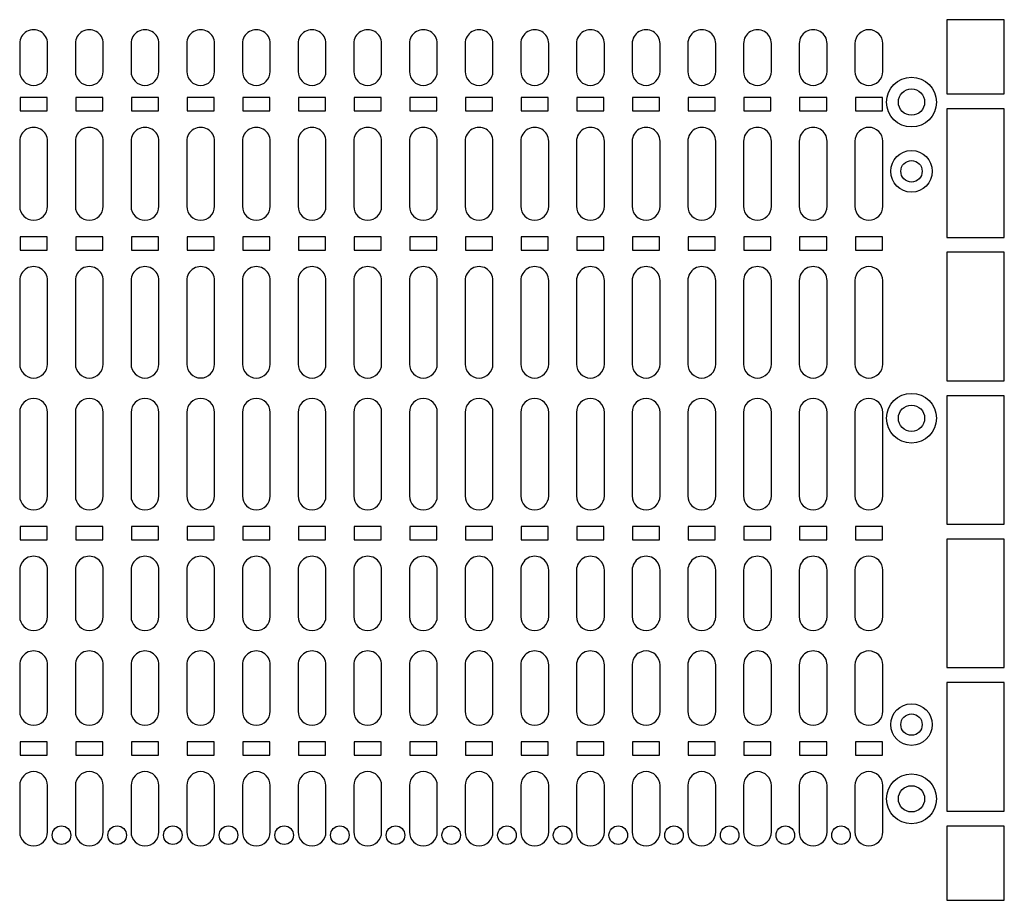
# Model space of a CAD drawing. Units: inches. Extents: x 0.3 to 33.8, y 0.2 to 21.7.
# Drawn here: x 10.7 to 11.3, y 14.2 to 14.8 of the extents above; entities that cross this region are included whole.
import ezdxf

# ---------------------------------------------------------------- set-up
doc = ezdxf.new("R2010")
doc.units = ezdxf.units.IN
doc.header["$MEASUREMENT"] = 0

msp = doc.modelspace()

# ---------------------------------------------------------------- linework, layer by layer
at = {"color": 7, "linetype": 'Continuous', "lineweight": 25}
for p, q in [((11.33345, 14.78438), (11.2947, 14.78438)), ((11.2947, 14.78438), (11.2947, 14.73438)), ((11.33345, 14.73438), (11.33345, 14.78438)), ((10.67035, 14.76828), (10.67035, 14.74953)), ((10.6891, 14.74953), (10.6891, 14.76828)), ((10.70785, 14.76828), (10.70785, 14.74953)), ((10.7266, 14.74953), (10.7266, 14.76828)), ((10.74535, 14.76828), (10.74535, 14.74953)), ((10.7641, 14.74953), (10.7641, 14.76828)), ((10.78285, 14.76828), (10.78285, 14.74953)), ((10.8016, 14.74953), (10.8016, 14.76828)), ((10.82035, 14.76828), (10.82035, 14.74953)), ((10.8391, 14.74953), (10.8391, 14.76828)), ((10.85785, 14.76828), (10.85785, 14.74953)), ((10.8766, 14.74953), (10.8766, 14.76828)), ((10.89535, 14.76828), (10.89535, 14.74953)), ((10.9141, 14.74953), (10.9141, 14.76828)), ((10.93285, 14.76828), (10.93285, 14.74953)), ((10.9516, 14.74953), (10.9516, 14.76828)), ((10.97035, 14.76828), (10.97035, 14.74953)), ((10.9891, 14.74953), (10.9891, 14.76828)), ((11.00785, 14.76828), (11.00785, 14.74953)), ((11.0266, 14.74953), (11.0266, 14.76828)), ((11.04535, 14.76828), (11.04535, 14.74953)), ((11.0641, 14.74953), (11.0641, 14.76828)), ((11.08285, 14.76828), (11.08285, 14.74953)), ((11.1016, 14.74953), (11.1016, 14.76828)), ((11.12035, 14.76828), (11.12035, 14.74953)), ((11.1391, 14.74953), (11.1391, 14.76828)), ((11.15785, 14.76828), (11.15785, 14.74953)), ((11.1766, 14.74953), (11.1766, 14.76828)), ((11.19535, 14.76828), (11.19535, 14.74953)), ((11.2141, 14.74953), (11.2141, 14.76828)), ((11.23285, 14.76828), (11.23285, 14.74953)), ((11.2516, 14.74953), (11.2516, 14.76828)), ((11.2947, 14.73438), (11.33345, 14.73438)), ((10.67062, 14.73203), (10.67062, 14.72303)), ((10.68882, 14.73203), (10.67062, 14.73203)), ((10.68882, 14.72303), (10.68882, 14.73203)), ((10.72632, 14.73203), (10.70812, 14.73203)), ((10.70812, 14.73203), (10.70812, 14.72303)), ((10.72632, 14.72303), (10.72632, 14.73203)), ((10.74562, 14.73203), (10.74562, 14.72303)), ((10.76382, 14.73203), (10.74562, 14.73203)), ((10.76382, 14.72303), (10.76382, 14.73203)), ((10.80132, 14.73203), (10.78312, 14.73203)), ((10.78312, 14.73203), (10.78312, 14.72303)), ((10.80132, 14.72303), (10.80132, 14.73203)), ((10.82062, 14.73203), (10.82062, 14.72303)), ((10.83882, 14.73203), (10.82062, 14.73203)), ((10.83882, 14.72303), (10.83882, 14.73203)), ((10.85812, 14.73203), (10.85812, 14.72303)), ((10.87632, 14.73203), (10.85812, 14.73203)), ((10.87632, 14.72303), (10.87632, 14.73203)), ((10.89562, 14.73203), (10.89562, 14.72303)), ((10.91382, 14.73203), (10.89562, 14.73203)), ((10.91382, 14.72303), (10.91382, 14.73203)), ((10.93312, 14.73203), (10.93312, 14.72303)), ((10.95132, 14.73203), (10.93312, 14.73203)), ((10.95132, 14.72303), (10.95132, 14.73203)), ((10.98882, 14.73203), (10.97062, 14.73203)), ((10.97062, 14.73203), (10.97062, 14.72303)), ((10.98882, 14.72303), (10.98882, 14.73203)), ((11.00812, 14.73203), (11.00812, 14.72303)), ((11.02632, 14.73203), (11.00812, 14.73203)), ((11.02632, 14.72303), (11.02632, 14.73203)), ((11.06382, 14.73203), (11.04562, 14.73203)), ((11.04562, 14.73203), (11.04562, 14.72303)), ((11.06382, 14.72303), (11.06382, 14.73203)), ((11.08312, 14.73203), (11.08312, 14.72303)), ((11.10132, 14.73203), (11.08312, 14.73203)), ((11.10132, 14.72303), (11.10132, 14.73203)), ((11.13882, 14.73203), (11.12062, 14.73203)), ((11.12062, 14.73203), (11.12062, 14.72303)), ((11.13882, 14.72303), (11.13882, 14.73203)), ((11.17632, 14.73203), (11.15812, 14.73203)), ((11.15812, 14.73203), (11.15812, 14.72303)), ((11.17632, 14.72303), (11.17632, 14.73203)), ((11.21382, 14.73203), (11.19562, 14.73203)), ((11.19562, 14.73203), (11.19562, 14.72303)), ((11.21382, 14.72303), (11.21382, 14.73203)), ((11.25132, 14.73203), (11.23312, 14.73203)), ((11.23312, 14.73203), (11.23312, 14.72303)), ((11.25132, 14.72303), (11.25132, 14.73203)), ((10.67062, 14.72303), (10.68882, 14.72303)), ((10.70812, 14.72303), (10.72632, 14.72303)), ((10.74562, 14.72303), (10.76382, 14.72303)), ((10.78312, 14.72303), (10.80132, 14.72303)), ((10.82062, 14.72303), (10.83882, 14.72303)), ((10.85812, 14.72303), (10.87632, 14.72303)), ((10.89562, 14.72303), (10.91382, 14.72303)), ((10.93312, 14.72303), (10.95132, 14.72303)), ((10.97062, 14.72303), (10.98882, 14.72303)), ((11.00812, 14.72303), (11.02632, 14.72303)), ((11.04562, 14.72303), (11.06382, 14.72303)), ((11.08312, 14.72303), (11.10132, 14.72303)), ((11.12062, 14.72303), (11.13882, 14.72303)), ((11.15812, 14.72303), (11.17632, 14.72303)), ((11.19562, 14.72303), (11.21382, 14.72303)), ((11.23312, 14.72303), (11.25132, 14.72303)), ((11.33345, 14.72433), (11.2947, 14.72433)), ((11.2947, 14.72433), (11.2947, 14.63783)), ((11.33345, 14.63783), (11.33345, 14.72433)), ((10.67035, 14.70253), (10.67035, 14.65878)), ((10.6891, 14.65878), (10.6891, 14.70253)), ((10.70785, 14.70253), (10.70785, 14.65878)), ((10.7266, 14.65878), (10.7266, 14.70253)), ((10.74535, 14.70253), (10.74535, 14.65878)), ((10.7641, 14.65878), (10.7641, 14.70253)), ((10.78285, 14.70253), (10.78285, 14.65878)), ((10.8016, 14.65878), (10.8016, 14.70253)), ((10.82035, 14.70253), (10.82035, 14.65878)), ((10.8391, 14.65878), (10.8391, 14.70253)), ((10.85785, 14.70253), (10.85785, 14.65878)), ((10.8766, 14.65878), (10.8766, 14.70253)), ((10.89535, 14.70253), (10.89535, 14.65878)), ((10.9141, 14.65878), (10.9141, 14.70253)), ((10.93285, 14.70253), (10.93285, 14.65878)), ((10.9516, 14.65878), (10.9516, 14.70253)), ((10.97035, 14.70253), (10.97035, 14.65878)), ((10.9891, 14.65878), (10.9891, 14.70253)), ((11.00785, 14.70253), (11.00785, 14.65878)), ((11.0266, 14.65878), (11.0266, 14.70253)), ((11.04535, 14.70253), (11.04535, 14.65878)), ((11.0641, 14.65878), (11.0641, 14.70253)), ((11.08285, 14.70253), (11.08285, 14.65878)), ((11.1016, 14.65878), (11.1016, 14.70253)), ((11.12035, 14.70253), (11.12035, 14.65878)), ((11.1391, 14.65878), (11.1391, 14.70253)), ((11.15785, 14.70253), (11.15785, 14.65878)), ((11.1766, 14.65878), (11.1766, 14.70253)), ((11.19535, 14.70253), (11.19535, 14.65878)), ((11.2141, 14.65878), (11.2141, 14.70253)), ((11.23285, 14.70253), (11.23285, 14.65878)), ((11.2516, 14.65878), (11.2516, 14.70253)), ((10.67062, 14.63828), (10.67062, 14.62928)), ((10.68882, 14.63828), (10.67062, 14.63828)), ((10.68882, 14.62928), (10.68882, 14.63828)), ((10.72632, 14.63828), (10.70812, 14.63828)), ((10.70812, 14.63828), (10.70812, 14.62928)), ((10.72632, 14.62928), (10.72632, 14.63828)), ((10.74562, 14.63828), (10.74562, 14.62928)), ((10.76382, 14.63828), (10.74562, 14.63828)), ((10.76382, 14.62928), (10.76382, 14.63828)), ((10.80132, 14.63828), (10.78312, 14.63828)), ((10.78312, 14.63828), (10.78312, 14.62928)), ((10.80132, 14.62928), (10.80132, 14.63828)), ((10.82062, 14.63828), (10.82062, 14.62928)), ((10.83882, 14.63828), (10.82062, 14.63828)), ((10.83882, 14.62928), (10.83882, 14.63828)), ((10.85812, 14.63828), (10.85812, 14.62928)), ((10.87632, 14.63828), (10.85812, 14.63828)), ((10.87632, 14.62928), (10.87632, 14.63828)), ((10.89562, 14.63828), (10.89562, 14.62928)), ((10.91382, 14.63828), (10.89562, 14.63828)), ((10.91382, 14.62928), (10.91382, 14.63828)), ((10.93312, 14.63828), (10.93312, 14.62928)), ((10.95132, 14.63828), (10.93312, 14.63828)), ((10.95132, 14.62928), (10.95132, 14.63828)), ((10.98882, 14.63828), (10.97062, 14.63828)), ((10.97062, 14.63828), (10.97062, 14.62928)), ((10.98882, 14.62928), (10.98882, 14.63828)), ((11.00812, 14.63828), (11.00812, 14.62928)), ((11.02632, 14.63828), (11.00812, 14.63828)), ((11.02632, 14.62928), (11.02632, 14.63828)), ((11.06382, 14.63828), (11.04562, 14.63828)), ((11.04562, 14.63828), (11.04562, 14.62928)), ((11.06382, 14.62928), (11.06382, 14.63828)), ((11.08312, 14.63828), (11.08312, 14.62928)), ((11.10132, 14.63828), (11.08312, 14.63828)), ((11.10132, 14.62928), (11.10132, 14.63828)), ((11.13882, 14.63828), (11.12062, 14.63828)), ((11.12062, 14.63828), (11.12062, 14.62928)), ((11.13882, 14.62928), (11.13882, 14.63828)), ((11.17632, 14.63828), (11.15812, 14.63828)), ((11.15812, 14.63828), (11.15812, 14.62928)), ((11.17632, 14.62928), (11.17632, 14.63828)), ((11.21382, 14.63828), (11.19562, 14.63828)), ((11.19562, 14.63828), (11.19562, 14.62928)), ((11.21382, 14.62928), (11.21382, 14.63828)), ((11.25132, 14.63828), (11.23312, 14.63828)), ((11.23312, 14.63828), (11.23312, 14.62928)), ((11.25132, 14.62928), (11.25132, 14.63828)), ((11.2947, 14.63783), (11.33345, 14.63783)), ((10.67062, 14.62928), (10.68882, 14.62928)), ((10.70812, 14.62928), (10.72632, 14.62928)), ((10.74562, 14.62928), (10.76382, 14.62928)), ((10.78312, 14.62928), (10.80132, 14.62928)), ((10.82062, 14.62928), (10.83882, 14.62928)), ((10.85812, 14.62928), (10.87632, 14.62928)), ((10.89562, 14.62928), (10.91382, 14.62928)), ((10.93312, 14.62928), (10.95132, 14.62928)), ((10.97062, 14.62928), (10.98882, 14.62928)), ((11.00812, 14.62928), (11.02632, 14.62928)), ((11.04562, 14.62928), (11.06382, 14.62928)), ((11.08312, 14.62928), (11.10132, 14.62928)), ((11.12062, 14.62928), (11.13882, 14.62928)), ((11.15812, 14.62928), (11.17632, 14.62928)), ((11.19562, 14.62928), (11.21382, 14.62928)), ((11.23312, 14.62928), (11.25132, 14.62928)), ((11.33345, 14.62778), (11.2947, 14.62778)), ((11.2947, 14.62778), (11.2947, 14.54128)), ((11.33345, 14.54128), (11.33345, 14.62778)), ((10.67035, 14.60878), (10.67035, 14.55253)), ((10.6891, 14.55253), (10.6891, 14.60878)), ((10.70785, 14.60878), (10.70785, 14.55253)), ((10.7266, 14.55253), (10.7266, 14.60878)), ((10.74535, 14.60878), (10.74535, 14.55253)), ((10.7641, 14.55253), (10.7641, 14.60878)), ((10.78285, 14.60878), (10.78285, 14.55253)), ((10.8016, 14.55253), (10.8016, 14.60878)), ((10.82035, 14.60878), (10.82035, 14.55253)), ((10.8391, 14.55253), (10.8391, 14.60878)), ((10.85785, 14.60878), (10.85785, 14.55253)), ((10.8766, 14.55253), (10.8766, 14.60878)), ((10.89535, 14.60878), (10.89535, 14.55253)), ((10.9141, 14.55253), (10.9141, 14.60878)), ((10.93285, 14.60878), (10.93285, 14.55253)), ((10.9516, 14.55253), (10.9516, 14.60878)), ((10.97035, 14.60878), (10.97035, 14.55253)), ((10.9891, 14.55253), (10.9891, 14.60878)), ((11.00785, 14.60878), (11.00785, 14.55253)), ((11.0266, 14.55253), (11.0266, 14.60878)), ((11.04535, 14.60878), (11.04535, 14.55253)), ((11.0641, 14.55253), (11.0641, 14.60878)), ((11.08285, 14.60878), (11.08285, 14.55253)), ((11.1016, 14.55253), (11.1016, 14.60878)), ((11.12035, 14.60878), (11.12035, 14.55253)), ((11.1391, 14.55253), (11.1391, 14.60878)), ((11.15785, 14.60878), (11.15785, 14.55253)), ((11.1766, 14.55253), (11.1766, 14.60878)), ((11.19535, 14.60878), (11.19535, 14.55253)), ((11.2141, 14.55253), (11.2141, 14.60878)), ((11.23285, 14.60878), (11.23285, 14.55253)), ((11.2516, 14.55253), (11.2516, 14.60878)), ((11.2947, 14.54128), (11.33345, 14.54128)), ((11.33345, 14.53123), (11.2947, 14.53123)), ((11.2947, 14.53123), (11.2947, 14.44473)), ((11.33345, 14.44473), (11.33345, 14.53123)), ((10.67035, 14.52003), (10.67035, 14.46378)), ((10.6891, 14.46378), (10.6891, 14.52003)), ((10.70785, 14.52003), (10.70785, 14.46378)), ((10.7266, 14.46378), (10.7266, 14.52003)), ((10.74535, 14.52003), (10.74535, 14.46378)), ((10.7641, 14.46378), (10.7641, 14.52003)), ((10.78285, 14.52003), (10.78285, 14.46378)), ((10.8016, 14.46378), (10.8016, 14.52003)), ((10.82035, 14.52003), (10.82035, 14.46378)), ((10.8391, 14.46378), (10.8391, 14.52003)), ((10.85785, 14.52003), (10.85785, 14.46378)), ((10.8766, 14.46378), (10.8766, 14.52003)), ((10.89535, 14.52003), (10.89535, 14.46378)), ((10.9141, 14.46378), (10.9141, 14.52003)), ((10.93285, 14.52003), (10.93285, 14.46378)), ((10.9516, 14.46378), (10.9516, 14.52003)), ((10.97035, 14.52003), (10.97035, 14.46378)), ((10.9891, 14.46378), (10.9891, 14.52003)), ((11.00785, 14.52003), (11.00785, 14.46378)), ((11.0266, 14.46378), (11.0266, 14.52003)), ((11.04535, 14.52003), (11.04535, 14.46378)), ((11.0641, 14.46378), (11.0641, 14.52003)), ((11.08285, 14.52003), (11.08285, 14.46378)), ((11.1016, 14.46378), (11.1016, 14.52003)), ((11.12035, 14.52003), (11.12035, 14.46378)), ((11.1391, 14.46378), (11.1391, 14.52003)), ((11.15785, 14.52003), (11.15785, 14.46378)), ((11.1766, 14.46378), (11.1766, 14.52003)), ((11.19535, 14.52003), (11.19535, 14.46378)), ((11.2141, 14.46378), (11.2141, 14.52003)), ((11.23285, 14.52003), (11.23285, 14.46378)), ((11.2516, 14.46378), (11.2516, 14.52003)), ((10.68882, 14.44328), (10.67062, 14.44328)), ((10.67062, 14.44328), (10.67062, 14.43428)), ((10.68882, 14.43428), (10.68882, 14.44328)), ((10.70812, 14.44328), (10.70812, 14.43428)), ((10.72632, 14.44328), (10.70812, 14.44328)), ((10.72632, 14.43428), (10.72632, 14.44328)), ((10.74562, 14.44328), (10.74562, 14.43428)), ((10.76382, 14.44328), (10.74562, 14.44328)), ((10.76382, 14.43428), (10.76382, 14.44328)), ((10.78312, 14.44328), (10.78312, 14.43428)), ((10.80132, 14.44328), (10.78312, 14.44328)), ((10.80132, 14.43428), (10.80132, 14.44328)), ((10.83882, 14.44328), (10.82062, 14.44328)), ((10.82062, 14.44328), (10.82062, 14.43428)), ((10.83882, 14.43428), (10.83882, 14.44328)), ((10.87632, 14.44328), (10.85812, 14.44328)), ((10.85812, 14.44328), (10.85812, 14.43428)), ((10.87632, 14.43428), (10.87632, 14.44328)), ((10.89562, 14.44328), (10.89562, 14.43428)), ((10.91382, 14.44328), (10.89562, 14.44328)), ((10.91382, 14.43428), (10.91382, 14.44328)), ((10.93312, 14.44328), (10.93312, 14.43428)), ((10.95132, 14.44328), (10.93312, 14.44328)), ((10.95132, 14.43428), (10.95132, 14.44328)), ((10.98882, 14.44328), (10.97062, 14.44328)), ((10.97062, 14.44328), (10.97062, 14.43428)), ((10.98882, 14.43428), (10.98882, 14.44328)), ((11.02632, 14.44328), (11.00812, 14.44328)), ((11.00812, 14.44328), (11.00812, 14.43428)), ((11.02632, 14.43428), (11.02632, 14.44328)), ((11.04562, 14.44328), (11.04562, 14.43428)), ((11.06382, 14.44328), (11.04562, 14.44328)), ((11.06382, 14.43428), (11.06382, 14.44328)), ((11.10132, 14.44328), (11.08312, 14.44328)), ((11.08312, 14.44328), (11.08312, 14.43428)), ((11.10132, 14.43428), (11.10132, 14.44328)), ((11.12062, 14.44328), (11.12062, 14.43428)), ((11.13882, 14.44328), (11.12062, 14.44328)), ((11.13882, 14.43428), (11.13882, 14.44328)), ((11.17632, 14.44328), (11.15812, 14.44328)), ((11.15812, 14.44328), (11.15812, 14.43428)), ((11.17632, 14.43428), (11.17632, 14.44328)), ((11.21382, 14.44328), (11.19562, 14.44328)), ((11.19562, 14.44328), (11.19562, 14.43428)), ((11.21382, 14.43428), (11.21382, 14.44328)), ((11.25132, 14.44328), (11.23312, 14.44328)), ((11.23312, 14.44328), (11.23312, 14.43428)), ((11.25132, 14.43428), (11.25132, 14.44328)), ((11.2947, 14.44473), (11.33345, 14.44473)), ((10.67062, 14.43428), (10.68882, 14.43428)), ((10.70812, 14.43428), (10.72632, 14.43428)), ((10.74562, 14.43428), (10.76382, 14.43428)), ((10.78312, 14.43428), (10.80132, 14.43428)), ((10.82062, 14.43428), (10.83882, 14.43428)), ((10.85812, 14.43428), (10.87632, 14.43428)), ((10.89562, 14.43428), (10.91382, 14.43428)), ((10.93312, 14.43428), (10.95132, 14.43428)), ((10.97062, 14.43428), (10.98882, 14.43428)), ((11.00812, 14.43428), (11.02632, 14.43428)), ((11.04562, 14.43428), (11.06382, 14.43428)), ((11.08312, 14.43428), (11.10132, 14.43428)), ((11.12062, 14.43428), (11.13882, 14.43428)), ((11.15812, 14.43428), (11.17632, 14.43428)), ((11.19562, 14.43428), (11.21382, 14.43428)), ((11.23312, 14.43428), (11.25132, 14.43428)), ((11.33345, 14.43468), (11.2947, 14.43468)), ((11.2947, 14.43468), (11.2947, 14.34818)), ((11.33345, 14.34818), (11.33345, 14.43468)), ((10.67035, 14.41378), (10.67035, 14.38253)), ((10.6891, 14.38253), (10.6891, 14.41378)), ((10.70785, 14.41378), (10.70785, 14.38253)), ((10.7266, 14.38253), (10.7266, 14.41378)), ((10.74535, 14.41378), (10.74535, 14.38253)), ((10.7641, 14.38253), (10.7641, 14.41378)), ((10.78285, 14.41378), (10.78285, 14.38253)), ((10.8016, 14.38253), (10.8016, 14.41378)), ((10.82035, 14.41378), (10.82035, 14.38253)), ((10.8391, 14.38253), (10.8391, 14.41378)), ((10.85785, 14.41378), (10.85785, 14.38253)), ((10.8766, 14.38253), (10.8766, 14.41378)), ((10.89535, 14.41378), (10.89535, 14.38253)), ((10.9141, 14.38253), (10.9141, 14.41378)), ((10.93285, 14.41378), (10.93285, 14.38253)), ((10.9516, 14.38253), (10.9516, 14.41378)), ((10.97035, 14.41378), (10.97035, 14.38253)), ((10.9891, 14.38253), (10.9891, 14.41378)), ((11.00785, 14.41378), (11.00785, 14.38253)), ((11.0266, 14.38253), (11.0266, 14.41378)), ((11.04535, 14.41378), (11.04535, 14.38253)), ((11.0641, 14.38253), (11.0641, 14.41378)), ((11.08285, 14.41378), (11.08285, 14.38253)), ((11.1016, 14.38253), (11.1016, 14.41378)), ((11.12035, 14.41378), (11.12035, 14.38253)), ((11.1391, 14.38253), (11.1391, 14.41378)), ((11.15785, 14.41378), (11.15785, 14.38253)), ((11.1766, 14.38253), (11.1766, 14.41378)), ((11.19535, 14.41378), (11.19535, 14.38253)), ((11.2141, 14.38253), (11.2141, 14.41378)), ((11.23285, 14.41378), (11.23285, 14.38253)), ((11.2516, 14.38253), (11.2516, 14.41378)), ((10.67035, 14.35003), (10.67035, 14.31878)), ((10.6891, 14.31878), (10.6891, 14.35003)), ((10.70785, 14.35003), (10.70785, 14.31878)), ((10.7266, 14.31878), (10.7266, 14.35003)), ((10.74535, 14.35003), (10.74535, 14.31878)), ((10.7641, 14.31878), (10.7641, 14.35003)), ((10.78285, 14.35003), (10.78285, 14.31878)), ((10.8016, 14.31878), (10.8016, 14.35003)), ((10.82035, 14.35003), (10.82035, 14.31878)), ((10.8391, 14.31878), (10.8391, 14.35003)), ((10.85785, 14.35003), (10.85785, 14.31878)), ((10.8766, 14.31878), (10.8766, 14.35003)), ((10.89535, 14.35003), (10.89535, 14.31878)), ((10.9141, 14.31878), (10.9141, 14.35003)), ((10.93285, 14.35003), (10.93285, 14.31878)), ((10.9516, 14.31878), (10.9516, 14.35003)), ((10.97035, 14.35003), (10.97035, 14.31878)), ((10.9891, 14.31878), (10.9891, 14.35003)), ((11.00785, 14.35003), (11.00785, 14.31878)), ((11.0266, 14.31878), (11.0266, 14.35003)), ((11.04535, 14.35003), (11.04535, 14.31878)), ((11.0641, 14.31878), (11.0641, 14.35003)), ((11.08285, 14.35003), (11.08285, 14.31878)), ((11.1016, 14.31878), (11.1016, 14.35003)), ((11.12035, 14.35003), (11.12035, 14.31878)), ((11.1391, 14.31878), (11.1391, 14.35003)), ((11.15785, 14.35003), (11.15785, 14.31878)), ((11.1766, 14.31878), (11.1766, 14.35003)), ((11.19535, 14.35003), (11.19535, 14.31878)), ((11.2141, 14.31878), (11.2141, 14.35003)), ((11.23285, 14.35003), (11.23285, 14.31878)), ((11.2516, 14.31878), (11.2516, 14.35003)), ((11.2947, 14.34818), (11.33345, 14.34818)), ((11.33345, 14.33813), (11.2947, 14.33813)), ((11.2947, 14.33813), (11.2947, 14.25163)), ((11.33345, 14.25163), (11.33345, 14.33813)), ((10.68882, 14.29828), (10.67062, 14.29828)), ((10.67062, 14.29828), (10.67062, 14.28928)), ((10.68882, 14.28928), (10.68882, 14.29828)), ((10.72632, 14.29828), (10.70812, 14.29828)), ((10.70812, 14.29828), (10.70812, 14.28928)), ((10.72632, 14.28928), (10.72632, 14.29828)), ((10.74562, 14.29828), (10.74562, 14.28928)), ((10.76382, 14.29828), (10.74562, 14.29828)), ((10.76382, 14.28928), (10.76382, 14.29828)), ((10.78312, 14.29828), (10.78312, 14.28928)), ((10.80132, 14.29828), (10.78312, 14.29828)), ((10.80132, 14.28928), (10.80132, 14.29828)), ((10.82062, 14.29828), (10.82062, 14.28928)), ((10.83882, 14.29828), (10.82062, 14.29828)), ((10.83882, 14.28928), (10.83882, 14.29828)), ((10.87632, 14.29828), (10.85812, 14.29828)), ((10.85812, 14.29828), (10.85812, 14.28928)), ((10.87632, 14.28928), (10.87632, 14.29828)), ((10.91382, 14.29828), (10.89562, 14.29828)), ((10.89562, 14.29828), (10.89562, 14.28928)), ((10.91382, 14.28928), (10.91382, 14.29828)), ((10.95132, 14.29828), (10.93312, 14.29828)), ((10.93312, 14.29828), (10.93312, 14.28928)), ((10.95132, 14.28928), (10.95132, 14.29828)), ((10.98882, 14.29828), (10.97062, 14.29828)), ((10.97062, 14.29828), (10.97062, 14.28928)), ((10.98882, 14.28928), (10.98882, 14.29828)), ((11.00812, 14.29828), (11.00812, 14.28928)), ((11.02632, 14.29828), (11.00812, 14.29828)), ((11.02632, 14.28928), (11.02632, 14.29828)), ((11.06382, 14.29828), (11.04562, 14.29828)), ((11.04562, 14.29828), (11.04562, 14.28928)), ((11.06382, 14.28928), (11.06382, 14.29828)), ((11.08312, 14.29828), (11.08312, 14.28928)), ((11.10132, 14.29828), (11.08312, 14.29828)), ((11.10132, 14.28928), (11.10132, 14.29828)), ((11.13882, 14.29828), (11.12062, 14.29828)), ((11.12062, 14.29828), (11.12062, 14.28928)), ((11.13882, 14.28928), (11.13882, 14.29828)), ((11.17632, 14.29828), (11.15812, 14.29828)), ((11.15812, 14.29828), (11.15812, 14.28928)), ((11.17632, 14.28928), (11.17632, 14.29828)), ((11.19562, 14.29828), (11.19562, 14.28928)), ((11.21382, 14.29828), (11.19562, 14.29828)), ((11.21382, 14.28928), (11.21382, 14.29828)), ((11.25132, 14.29828), (11.23312, 14.29828)), ((11.23312, 14.29828), (11.23312, 14.28928)), ((11.25132, 14.28928), (11.25132, 14.29828)), ((10.67062, 14.28928), (10.68882, 14.28928)), ((10.70812, 14.28928), (10.72632, 14.28928)), ((10.74562, 14.28928), (10.76382, 14.28928)), ((10.78312, 14.28928), (10.80132, 14.28928)), ((10.82062, 14.28928), (10.83882, 14.28928)), ((10.85812, 14.28928), (10.87632, 14.28928)), ((10.89562, 14.28928), (10.91382, 14.28928)), ((10.93312, 14.28928), (10.95132, 14.28928)), ((10.97062, 14.28928), (10.98882, 14.28928)), ((11.00812, 14.28928), (11.02632, 14.28928)), ((11.04562, 14.28928), (11.06382, 14.28928)), ((11.08312, 14.28928), (11.10132, 14.28928)), ((11.12062, 14.28928), (11.13882, 14.28928)), ((11.15812, 14.28928), (11.17632, 14.28928)), ((11.19562, 14.28928), (11.21382, 14.28928)), ((11.23312, 14.28928), (11.25132, 14.28928)), ((10.67035, 14.26878), (10.67035, 14.23753)), ((10.6891, 14.23753), (10.6891, 14.26878)), ((10.70785, 14.26878), (10.70785, 14.23753)), ((10.7266, 14.23753), (10.7266, 14.26878)), ((10.74535, 14.26878), (10.74535, 14.23753)), ((10.7641, 14.23753), (10.7641, 14.26878)), ((10.78285, 14.26878), (10.78285, 14.23753)), ((10.8016, 14.23753), (10.8016, 14.26878)), ((10.82035, 14.26878), (10.82035, 14.23753)), ((10.8391, 14.23753), (10.8391, 14.26878)), ((10.85785, 14.26878), (10.85785, 14.23753)), ((10.8766, 14.23753), (10.8766, 14.26878)), ((10.89535, 14.26878), (10.89535, 14.23753)), ((10.9141, 14.23753), (10.9141, 14.26878)), ((10.93285, 14.26878), (10.93285, 14.23753)), ((10.9516, 14.23753), (10.9516, 14.26878)), ((10.97035, 14.26878), (10.97035, 14.23753)), ((10.9891, 14.23753), (10.9891, 14.26878)), ((11.00785, 14.26878), (11.00785, 14.23753)), ((11.0266, 14.23753), (11.0266, 14.26878)), ((11.04535, 14.26878), (11.04535, 14.23753)), ((11.0641, 14.23753), (11.0641, 14.26878)), ((11.08285, 14.26878), (11.08285, 14.23753)), ((11.1016, 14.23753), (11.1016, 14.26878)), ((11.12035, 14.26878), (11.12035, 14.23753)), ((11.1391, 14.23753), (11.1391, 14.26878)), ((11.15785, 14.26878), (11.15785, 14.23753)), ((11.1766, 14.23753), (11.1766, 14.26878)), ((11.19535, 14.26878), (11.19535, 14.23753)), ((11.2141, 14.23753), (11.2141, 14.26878)), ((11.23285, 14.26878), (11.23285, 14.23753)), ((11.2516, 14.23753), (11.2516, 14.26878)), ((11.2947, 14.25163), (11.33345, 14.25163)), ((11.33345, 14.24153), (11.2947, 14.24153)), ((11.2947, 14.24153), (11.2947, 14.19151)), ((11.33345, 14.19151), (11.33345, 14.24153)), ((11.2947, 14.19151), (11.33345, 14.19151))]:
    msp.add_line(p, q, dxfattribs=at)
for centre, radius in [((11.27095, 14.7289), 0.01675), ((11.27095, 14.7289), 0.00885), ((11.27095, 14.68231), 0.014), ((11.27095, 14.68231), 0.0072), ((11.27095, 14.51606), 0.01675), ((11.27095, 14.51606), 0.00885), ((11.27095, 14.30981), 0.014), ((11.27095, 14.30981), 0.0072), ((11.27095, 14.25981), 0.01675), ((11.27095, 14.25981), 0.00885), ((10.69847, 14.23533), 0.00625), ((10.73597, 14.23533), 0.00625), ((10.77347, 14.23533), 0.00625), ((10.81097, 14.23533), 0.00625), ((10.84847, 14.23533), 0.00625), ((10.88597, 14.23533), 0.00625), ((10.92347, 14.23533), 0.00625), ((10.96097, 14.23533), 0.00625), ((10.99847, 14.23533), 0.00625), ((11.03597, 14.23533), 0.00625), ((11.07347, 14.23533), 0.00625), ((11.11097, 14.23533), 0.00625), ((11.14847, 14.23533), 0.00625), ((11.18597, 14.23533), 0.00625), ((11.22347, 14.23533), 0.00625)]:
    msp.add_circle(centre, radius, dxfattribs=at)
for centre, radius, start, end in [((10.67972, 14.76828), 0.00937, 359.99999, 180), ((10.71722, 14.76828), 0.00938, 359.99999, 180), ((10.75472, 14.76828), 0.00937, 359.99999, 180), ((10.79222, 14.76828), 0.00937, 359.99999, 180), ((10.82972, 14.76828), 0.00938, 359.99999, 180), ((10.86722, 14.76828), 0.00938, 359.99999, 180), ((10.90472, 14.76828), 0.00938, 359.99999, 180), ((10.94222, 14.76828), 0.00938, 359.99999, 180), ((10.97972, 14.76828), 0.00937, 359.99999, 180), ((11.01722, 14.76828), 0.00938, 359.99999, 180), ((11.05472, 14.76828), 0.00938, 359.99999, 180), ((11.09222, 14.76828), 0.00938, 359.99999, 180), ((11.12972, 14.76828), 0.00938, 359.99999, 180), ((11.16722, 14.76828), 0.00937, 359.99999, 180), ((11.20472, 14.76828), 0.00937, 359.99999, 180), ((11.24222, 14.76828), 0.00938, 0.03399, 179.966), ((10.67972, 14.74953), 0.00938, 180, 0), ((10.71722, 14.74953), 0.00938, 180, 0), ((10.75472, 14.74953), 0.00938, 180, 0), ((10.79222, 14.74953), 0.00938, 180, 0), ((10.82972, 14.74953), 0.00938, 180, 0), ((10.86722, 14.74953), 0.00938, 180, 0), ((10.90472, 14.74953), 0.00938, 180, 0), ((10.94222, 14.74953), 0.00938, 180, 0), ((10.97972, 14.74953), 0.00938, 180, 0), ((11.01722, 14.74953), 0.00938, 180, 0), ((11.05472, 14.74953), 0.00938, 180, 0), ((11.09222, 14.74953), 0.00938, 180, 0), ((11.12972, 14.74953), 0.00938, 180, 0), ((11.16722, 14.74953), 0.00938, 180, 0), ((11.20472, 14.74953), 0.00937, 180, 0), ((11.24222, 14.74953), 0.00938, 180, 0), ((10.67972, 14.70253), 0.00938, 359.99994, 180), ((10.71722, 14.70253), 0.00938, 359.99994, 180), ((10.75472, 14.70253), 0.00937, 359.99994, 180), ((10.79222, 14.70253), 0.00938, 359.99994, 180), ((10.82972, 14.70253), 0.00938, 359.99994, 180), ((10.86722, 14.70253), 0.00937, 359.99994, 180), ((10.90472, 14.70253), 0.00938, 359.99994, 180), ((10.94222, 14.70253), 0.00938, 359.99994, 180), ((10.97972, 14.70253), 0.00938, 359.99994, 180), ((11.01722, 14.70253), 0.00938, 359.99994, 180), ((11.05472, 14.70253), 0.00937, 359.99994, 180), ((11.09222, 14.70253), 0.00938, 359.99994, 180), ((11.12972, 14.70253), 0.00938, 359.99994, 180), ((11.16722, 14.70253), 0.00937, 359.99994, 180), ((11.20472, 14.70253), 0.00938, 359.99994, 180), ((11.24222, 14.70253), 0.00938, 0.03397, 179.96598), ((10.67972, 14.65878), 0.00938, 180, 0), ((10.71722, 14.65878), 0.00938, 180, 0), ((10.75472, 14.65878), 0.00938, 180, 0), ((10.79222, 14.65878), 0.00938, 180, 0), ((10.82972, 14.65878), 0.00938, 180, 0), ((10.86722, 14.65878), 0.00938, 180, 0), ((10.90472, 14.65878), 0.00938, 180, 0), ((10.94222, 14.65878), 0.00938, 180, 0), ((10.97972, 14.65878), 0.00938, 180, 0), ((11.01722, 14.65878), 0.00938, 180, 0), ((11.05472, 14.65878), 0.00938, 180, 0), ((11.09222, 14.65878), 0.00938, 180, 0), ((11.12972, 14.65878), 0.00938, 180, 0), ((11.16722, 14.65878), 0.00938, 180, 0), ((11.20472, 14.65878), 0.00938, 180, 0), ((11.24222, 14.65878), 0.00938, 180, 0), ((10.67972, 14.60878), 0.00938, 359.99988, 180), ((10.71722, 14.60878), 0.00938, 359.99988, 180), ((10.75472, 14.60878), 0.00937, 359.99988, 180), ((10.79222, 14.60878), 0.00937, 359.99988, 180), ((10.82972, 14.60878), 0.00938, 359.99988, 180), ((10.86722, 14.60878), 0.00937, 359.99988, 180), ((10.90472, 14.60878), 0.00938, 359.99988, 180), ((10.94222, 14.60878), 0.00938, 359.99988, 180), ((10.97972, 14.60878), 0.00937, 359.99988, 180), ((11.01722, 14.60878), 0.00938, 359.99988, 180), ((11.05472, 14.60878), 0.00937, 359.99988, 180), ((11.09222, 14.60878), 0.00938, 359.99988, 180), ((11.12972, 14.60878), 0.00938, 359.99988, 180), ((11.16722, 14.60878), 0.00937, 359.99988, 180), ((11.20472, 14.60878), 0.00938, 359.99988, 180), ((11.24222, 14.60878), 0.00937, 0.03393, 179.96595), ((10.67972, 14.55253), 0.00938, 180, 0), ((10.71722, 14.55253), 0.00938, 180, 0), ((10.75472, 14.55253), 0.00938, 180, 0), ((10.79222, 14.55253), 0.00937, 180, 0), ((10.82972, 14.55253), 0.00938, 180, 0), ((10.86722, 14.55253), 0.00938, 180, 0), ((10.90472, 14.55253), 0.00938, 180, 0), ((10.94222, 14.55253), 0.00938, 180, 0), ((10.97972, 14.55253), 0.00938, 180, 0), ((11.01722, 14.55253), 0.00938, 180, 0), ((11.05472, 14.55253), 0.00938, 180, 0), ((11.09222, 14.55253), 0.00938, 180, 0), ((11.12972, 14.55253), 0.00938, 180, 0), ((11.16722, 14.55253), 0.00938, 180, 0), ((11.20472, 14.55253), 0.00938, 180, 0), ((11.24222, 14.55253), 0.00938, 180, 0), ((10.67972, 14.52003), 0.00938, 0.00008, 180), ((10.71722, 14.52003), 0.00938, 0.00008, 180), ((10.75472, 14.52003), 0.00937, 0.00008, 180), ((10.79222, 14.52003), 0.00937, 0.00008, 180), ((10.82972, 14.52003), 0.00938, 0.00008, 180), ((10.86722, 14.52003), 0.00937, 0.00008, 180), ((10.90472, 14.52003), 0.00938, 0.00008, 180), ((10.94222, 14.52003), 0.00938, 0.00008, 180), ((10.97972, 14.52003), 0.00937, 0.00008, 180), ((11.01722, 14.52003), 0.00938, 0.00008, 180), ((11.05472, 14.52003), 0.00937, 0.00008, 180), ((11.09222, 14.52003), 0.00938, 0.00008, 180), ((11.12972, 14.52003), 0.00938, 0.00008, 180), ((11.16722, 14.52003), 0.00937, 0.00008, 180), ((11.20472, 14.52003), 0.00938, 0.00008, 180), ((11.24222, 14.52003), 0.00937, 0.03404, 179.96605), ((10.67972, 14.46378), 0.00938, 180, 0), ((10.71722, 14.46378), 0.00938, 180, 0), ((10.75472, 14.46378), 0.00938, 180, 0), ((10.79222, 14.46378), 0.00937, 180, 0), ((10.82972, 14.46378), 0.00938, 180, 0), ((10.86722, 14.46378), 0.00938, 180, 0), ((10.90472, 14.46378), 0.00938, 180, 0), ((10.94222, 14.46378), 0.00938, 180, 0), ((10.97972, 14.46378), 0.00938, 180, 0), ((11.01722, 14.46378), 0.00938, 180, 0), ((11.05472, 14.46378), 0.00938, 180, 0), ((11.09222, 14.46378), 0.00938, 180, 0), ((11.12972, 14.46378), 0.00938, 180, 0), ((11.16722, 14.46378), 0.00938, 180, 0), ((11.20472, 14.46378), 0.00938, 180, 0), ((11.24222, 14.46378), 0.00938, 180, 0), ((10.67972, 14.41378), 0.00938, 359.99989, 180), ((10.71722, 14.41378), 0.00938, 359.99989, 180), ((10.75472, 14.41378), 0.00937, 359.99989, 180), ((10.79222, 14.41378), 0.00937, 359.99989, 180), ((10.82972, 14.41378), 0.00938, 359.99989, 180), ((10.86722, 14.41378), 0.00937, 359.99989, 180), ((10.90472, 14.41378), 0.00938, 359.99989, 180), ((10.94222, 14.41378), 0.00938, 359.99989, 180), ((10.97972, 14.41378), 0.00937, 359.99989, 180), ((11.01722, 14.41378), 0.00938, 359.99989, 180), ((11.05472, 14.41378), 0.00937, 359.99989, 180), ((11.09222, 14.41378), 0.00938, 359.99989, 180), ((11.12972, 14.41378), 0.00938, 359.99989, 180), ((11.16722, 14.41378), 0.00937, 359.99989, 180), ((11.20472, 14.41378), 0.00938, 359.99989, 180), ((11.24222, 14.41378), 0.00938, 0.03394, 179.96595), ((10.67972, 14.38253), 0.00938, 180, 0), ((10.71722, 14.38253), 0.00938, 180, 0), ((10.75472, 14.38253), 0.00938, 180, 0), ((10.79222, 14.38253), 0.00937, 180, 0), ((10.82972, 14.38253), 0.00938, 180, 0), ((10.86722, 14.38253), 0.00938, 180, 0), ((10.90472, 14.38253), 0.00938, 180, 0), ((10.94222, 14.38253), 0.00938, 180, 0), ((10.97972, 14.38253), 0.00938, 180, 0), ((11.01722, 14.38253), 0.00938, 180, 0), ((11.05472, 14.38253), 0.00938, 180, 0), ((11.09222, 14.38253), 0.00938, 180, 0), ((11.12972, 14.38253), 0.00938, 180, 0), ((11.16722, 14.38253), 0.00938, 180, 0), ((11.20472, 14.38253), 0.00938, 180, 0), ((11.24222, 14.38253), 0.00938, 180, 0), ((10.67972, 14.35003), 0.00938, 359.99999, 180), ((10.71722, 14.35003), 0.00938, 359.99999, 180), ((10.75472, 14.35003), 0.00937, 359.99999, 180), ((10.79222, 14.35003), 0.00938, 359.99999, 180), ((10.82972, 14.35003), 0.00938, 359.99999, 180), ((10.86722, 14.35003), 0.00937, 359.99999, 180), ((10.90472, 14.35003), 0.00938, 359.99999, 180), ((10.94222, 14.35003), 0.00938, 359.99999, 180), ((10.97972, 14.35003), 0.00938, 359.99999, 180), ((11.01722, 14.35003), 0.00938, 359.99999, 180), ((11.05472, 14.35003), 0.00937, 359.99999, 180), ((11.09222, 14.35003), 0.00938, 0, 180), ((11.12972, 14.35003), 0.00938, 359.99999, 180), ((11.16722, 14.35003), 0.00937, 359.99999, 180), ((11.20472, 14.35003), 0.00938, 359.99999, 180), ((11.24222, 14.35003), 0.00938, 0.03399, 179.966), ((10.67972, 14.31878), 0.00938, 180, 0), ((10.71722, 14.31878), 0.00938, 180, 0), ((10.75472, 14.31878), 0.00938, 180, 0), ((10.79222, 14.31878), 0.00938, 180, 0), ((10.82972, 14.31878), 0.00938, 180, 0), ((10.86722, 14.31878), 0.00938, 180, 0), ((10.90472, 14.31878), 0.00938, 180, 0), ((10.94222, 14.31878), 0.00938, 180, 0), ((10.97972, 14.31878), 0.00938, 180, 0), ((11.01722, 14.31878), 0.00938, 180, 0), ((11.05472, 14.31878), 0.00938, 180, 0), ((11.09222, 14.31878), 0.00938, 180, 0), ((11.12972, 14.31878), 0.00938, 180, 0), ((11.16722, 14.31878), 0.00938, 180, 0), ((11.20472, 14.31878), 0.00938, 180, 0), ((11.24222, 14.31878), 0.00938, 180, 0), ((10.67972, 14.26878), 0.00938, 0.00006, 180), ((10.71722, 14.26878), 0.00938, 0.00006, 180), ((10.75472, 14.26878), 0.00937, 0.00006, 180), ((10.79222, 14.26878), 0.00938, 0.00006, 180), ((10.82972, 14.26878), 0.00938, 0.00006, 180), ((10.86722, 14.26878), 0.00937, 0.00006, 180), ((10.90472, 14.26878), 0.00938, 0.00006, 180), ((10.94222, 14.26878), 0.00938, 0.00006, 180), ((10.97972, 14.26878), 0.00938, 0.00006, 180), ((11.01722, 14.26878), 0.00938, 0.00006, 180), ((11.05472, 14.26878), 0.00937, 0.00006, 180), ((11.09222, 14.26878), 0.00938, 0.00006, 180), ((11.12972, 14.26878), 0.00938, 0.00006, 180), ((11.16722, 14.26878), 0.00937, 0.00006, 180), ((11.20472, 14.26878), 0.00938, 0.00006, 180), ((11.24222, 14.26878), 0.00938, 0.03402, 179.96604), ((10.67972, 14.23753), 0.00938, 180, 0), ((10.71722, 14.23753), 0.00938, 180, 0), ((10.75472, 14.23753), 0.00938, 180, 0), ((10.79222, 14.23753), 0.00938, 180, 0), ((10.82972, 14.23753), 0.00938, 180, 0), ((10.86722, 14.23753), 0.00938, 180, 0), ((10.90472, 14.23753), 0.00938, 180, 0), ((10.94222, 14.23753), 0.00938, 180, 0), ((10.97972, 14.23753), 0.00938, 180, 0), ((11.01722, 14.23753), 0.00938, 180, 0), ((11.05472, 14.23753), 0.00938, 180, 0), ((11.09222, 14.23753), 0.00938, 180, 0), ((11.12972, 14.23753), 0.00938, 180, 0), ((11.16722, 14.23753), 0.00938, 180, 0), ((11.20472, 14.23753), 0.00938, 180, 0), ((11.24222, 14.23753), 0.00938, 180, 0)]:
    msp.add_arc(centre, radius, start, end, dxfattribs=at)

doc.saveas('drawing.dxf')
